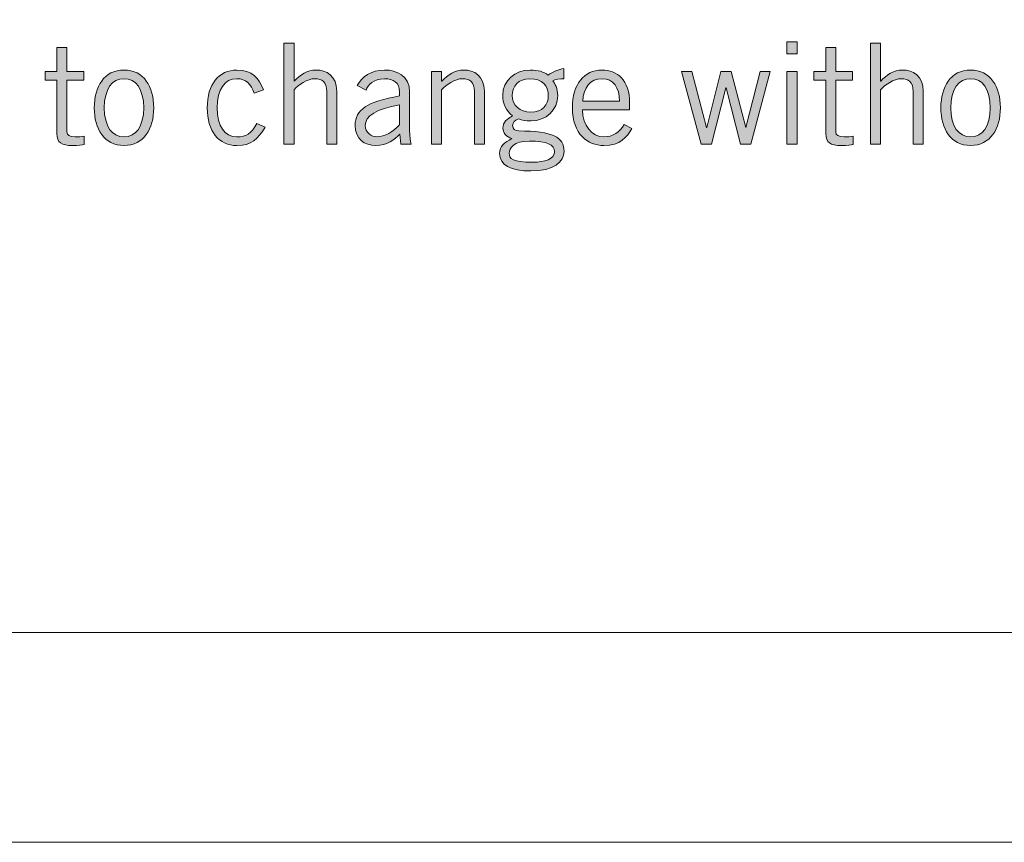
# Model space of a CAD drawing. Units: inches. Extents: x -62 to 176, y -278 to 43.
# Drawn here: x 4 to 5, y -232 to -231 of the extents above; entities that cross this region are included whole.
import ezdxf

# ---------------------------------------------------------------- set-up
doc = ezdxf.new("R2010")
doc.units = ezdxf.units.IN
doc.header["$MEASUREMENT"] = 0
doc.layers.add('Layer 1', color=7, linetype='Continuous')
doc.layers.add('Layer 2', color=7, linetype='Continuous')
doc.layers.add('pick box', color=7, linetype='Continuous', plot=False)

# ---------------------------------------------------------------- blocks, each defined once
blk = doc.blocks.new('block 2')
at = {"layer": 'Layer 2', "true_color": 0x231f20}
h = blk.add_hatch(color=250, dxfattribs=at)
h.dxf.hatch_style = 2
h.paths.add_polyline_path([(4.71082, 0.46956), (4.71082, 0.4624), (4.70481, 0.4624), (4.70481, 0.46956)])
h.paths.add_polyline_path([(4.70481, 0.4519), (4.71082, 0.4519), (4.71082, 0.4086), (4.70481, 0.4086)])
h = blk.add_hatch(color=250, dxfattribs=at)
h.dxf.hatch_style = 2
edge = h.paths.add_edge_path()
edge.add_spline(control_points=[(4.26964, 0.4519), (4.26964, 0.4519), (4.26964, 0.46615), (4.26964, 0.46615), (4.26964, 0.46615), (4.27564, 0.46615), (4.27564, 0.46615), (4.27564, 0.46615), (4.27564, 0.4519), (4.27564, 0.4519), (4.27564, 0.4519), (4.28565, 0.4519), (4.28565, 0.4519), (4.28565, 0.4519), (4.28565, 0.44674), (4.28565, 0.44674), (4.28565, 0.44674), (4.27564, 0.44674), (4.27564, 0.44674), (4.27564, 0.44674), (4.27564, 0.41592), (4.27564, 0.41592), (4.27564, 0.41393), (4.27706, 0.41292), (4.28056, 0.41292), (4.28255, 0.41292), (4.2843, 0.4131), (4.28589, 0.41334), (4.28589, 0.41334), (4.28589, 0.40843), (4.28589, 0.40843), (4.28481, 0.40809), (4.28239, 0.40777), (4.27889, 0.40777), (4.2724, 0.40777), (4.26964, 0.40942), (4.26964, 0.41493), (4.26964, 0.41493), (4.26964, 0.44674), (4.26964, 0.44674), (4.26964, 0.44674), (4.26257, 0.44674), (4.26257, 0.44674), (4.26257, 0.44674), (4.26257, 0.4519), (4.26257, 0.4519), (4.26257, 0.4519), (4.26964, 0.4519), (4.26964, 0.4519)], knot_values=[0, 0, 0, 0, 1, 1, 1, 2, 2, 2, 3, 3, 3, 4, 4, 4, 5, 5, 5, 6, 6, 6, 7, 7, 7, 8, 8, 8, 9, 9, 9, 10, 10, 10, 11, 11, 11, 12, 12, 12, 13, 13, 13, 14, 14, 14, 15, 15, 15, 16, 16, 16, 16], degree=3, periodic=0)
h = blk.add_hatch(color=250, dxfattribs=at)
h.dxf.hatch_style = 2
edge = h.paths.add_edge_path()
edge.add_spline(control_points=[(4.41099, 0.46874), (4.41099, 0.46874), (4.41099, 0.44607), (4.41099, 0.44607), (4.41099, 0.44607), (4.41115, 0.44607), (4.41115, 0.44607), (4.41457, 0.44991), (4.41906, 0.45275), (4.42398, 0.45275), (4.43038, 0.45275), (4.43647, 0.44941), (4.43647, 0.44008), (4.43647, 0.44008), (4.43647, 0.4086), (4.43647, 0.4086), (4.43647, 0.4086), (4.43048, 0.4086), (4.43048, 0.4086), (4.43048, 0.4086), (4.43048, 0.43991), (4.43048, 0.43991), (4.43048, 0.44567), (4.42772, 0.44758), (4.4234, 0.44758), (4.41889, 0.44758), (4.41373, 0.44392), (4.41099, 0.441), (4.41099, 0.441), (4.41099, 0.4086), (4.41099, 0.4086), (4.41099, 0.4086), (4.40499, 0.4086), (4.40499, 0.4086), (4.40499, 0.4086), (4.40499, 0.46874), (4.40499, 0.46874), (4.40499, 0.46874), (4.41099, 0.46874), (4.41099, 0.46874)], knot_values=[0, 0, 0, 0, 1, 1, 1, 2, 2, 2, 3, 3, 3, 4, 4, 4, 5, 5, 5, 6, 6, 6, 7, 7, 7, 8, 8, 8, 9, 9, 9, 10, 10, 10, 11, 11, 11, 12, 12, 12, 13, 13, 13, 13], degree=3, periodic=0)
h = blk.add_hatch(color=250, dxfattribs=at)
h.dxf.hatch_style = 2
edge = h.paths.add_edge_path()
edge.add_spline(control_points=[(4.72798, 0.4519), (4.72798, 0.4519), (4.72798, 0.46615), (4.72798, 0.46615), (4.72798, 0.46615), (4.73398, 0.46615), (4.73398, 0.46615), (4.73398, 0.46615), (4.73398, 0.4519), (4.73398, 0.4519), (4.73398, 0.4519), (4.74397, 0.4519), (4.74397, 0.4519), (4.74397, 0.4519), (4.74397, 0.44674), (4.74397, 0.44674), (4.74397, 0.44674), (4.73398, 0.44674), (4.73398, 0.44674), (4.73398, 0.44674), (4.73398, 0.41592), (4.73398, 0.41592), (4.73398, 0.41393), (4.7354, 0.41292), (4.73889, 0.41292), (4.74089, 0.41292), (4.74264, 0.4131), (4.74423, 0.41334), (4.74423, 0.41334), (4.74423, 0.40843), (4.74423, 0.40843), (4.74314, 0.40809), (4.74073, 0.40777), (4.73723, 0.40777), (4.73073, 0.40777), (4.72798, 0.40942), (4.72798, 0.41493), (4.72798, 0.41493), (4.72798, 0.44674), (4.72798, 0.44674), (4.72798, 0.44674), (4.72091, 0.44674), (4.72091, 0.44674), (4.72091, 0.44674), (4.72091, 0.4519), (4.72091, 0.4519), (4.72091, 0.4519), (4.72798, 0.4519), (4.72798, 0.4519)], knot_values=[0, 0, 0, 0, 1, 1, 1, 2, 2, 2, 3, 3, 3, 4, 4, 4, 5, 5, 5, 6, 6, 6, 7, 7, 7, 8, 8, 8, 9, 9, 9, 10, 10, 10, 11, 11, 11, 12, 12, 12, 13, 13, 13, 14, 14, 14, 15, 15, 15, 16, 16, 16, 16], degree=3, periodic=0)
h = blk.add_hatch(color=250, dxfattribs=at)
h.dxf.hatch_style = 2
edge = h.paths.add_edge_path()
edge.add_spline(control_points=[(4.76057, 0.46874), (4.76057, 0.46874), (4.76057, 0.44607), (4.76057, 0.44607), (4.76057, 0.44607), (4.76073, 0.44607), (4.76073, 0.44607), (4.76415, 0.44991), (4.76864, 0.45275), (4.77356, 0.45275), (4.77996, 0.45275), (4.78605, 0.44941), (4.78605, 0.44008), (4.78605, 0.44008), (4.78605, 0.4086), (4.78605, 0.4086), (4.78605, 0.4086), (4.78006, 0.4086), (4.78006, 0.4086), (4.78006, 0.4086), (4.78006, 0.43991), (4.78006, 0.43991), (4.78006, 0.44567), (4.77731, 0.44758), (4.77298, 0.44758), (4.76848, 0.44758), (4.76331, 0.44392), (4.76057, 0.441), (4.76057, 0.441), (4.76057, 0.4086), (4.76057, 0.4086), (4.76057, 0.4086), (4.75457, 0.4086), (4.75457, 0.4086), (4.75457, 0.4086), (4.75457, 0.46874), (4.75457, 0.46874), (4.75457, 0.46874), (4.76057, 0.46874), (4.76057, 0.46874)], knot_values=[0, 0, 0, 0, 1, 1, 1, 2, 2, 2, 3, 3, 3, 4, 4, 4, 5, 5, 5, 6, 6, 6, 7, 7, 7, 8, 8, 8, 9, 9, 9, 10, 10, 10, 11, 11, 11, 12, 12, 12, 13, 13, 13, 13], degree=3, periodic=0)
h = blk.add_hatch(color=250, dxfattribs=at)
h.dxf.hatch_style = 2
edge = h.paths.add_edge_path()
edge.add_spline(control_points=[(4.30964, 0.40777), (4.29781, 0.40777), (4.2919, 0.41775), (4.2919, 0.43026), (4.2919, 0.44275), (4.29781, 0.45275), (4.30964, 0.45275), (4.32147, 0.45275), (4.32738, 0.44275), (4.32738, 0.43026), (4.32738, 0.41775), (4.32147, 0.40777), (4.30964, 0.40777)], knot_values=[0, 0, 0, 0, 1, 1, 1, 2, 2, 2, 3, 3, 3, 4, 4, 4, 4], degree=3, periodic=0)
edge = h.paths.add_edge_path()
edge.add_spline(control_points=[(4.30964, 0.44758), (4.30248, 0.44758), (4.2979, 0.44141), (4.2979, 0.43026), (4.2979, 0.41909), (4.30248, 0.41292), (4.30964, 0.41292), (4.3168, 0.41292), (4.32139, 0.41909), (4.32139, 0.43026), (4.32139, 0.44141), (4.3168, 0.44758), (4.30964, 0.44758)], knot_values=[0, 0, 0, 0, 1, 1, 1, 2, 2, 2, 3, 3, 3, 4, 4, 4, 4], degree=3, periodic=0)
h = blk.add_hatch(color=250, dxfattribs=at)
h.dxf.hatch_style = 2
edge = h.paths.add_edge_path()
edge.add_spline(control_points=[(4.38722, 0.43899), (4.38556, 0.44424), (4.38214, 0.44758), (4.37698, 0.44758), (4.36956, 0.44758), (4.36524, 0.44124), (4.36524, 0.43026), (4.36524, 0.41926), (4.36956, 0.41292), (4.37698, 0.41292), (4.38248, 0.41292), (4.38556, 0.41475), (4.38889, 0.42093), (4.38889, 0.42093), (4.39372, 0.41876), (4.39372, 0.41876), (4.38939, 0.41143), (4.38556, 0.40777), (4.37698, 0.40777), (4.36615, 0.40777), (4.35924, 0.41626), (4.35924, 0.43026), (4.35924, 0.44424), (4.36615, 0.45275), (4.37698, 0.45275), (4.38589, 0.45275), (4.39006, 0.44774), (4.3928, 0.441), (4.3928, 0.441), (4.38722, 0.43899), (4.38722, 0.43899)], knot_values=[0, 0, 0, 0, 1, 1, 1, 2, 2, 2, 3, 3, 3, 4, 4, 4, 5, 5, 5, 6, 6, 6, 7, 7, 7, 8, 8, 8, 9, 9, 9, 10, 10, 10, 10], degree=3, periodic=0)
h = blk.add_hatch(color=250, dxfattribs=at)
h.dxf.hatch_style = 2
edge = h.paths.add_edge_path()
edge.add_spline(control_points=[(4.44865, 0.44358), (4.45141, 0.44858), (4.45674, 0.45275), (4.46489, 0.45275), (4.47223, 0.45275), (4.47989, 0.44925), (4.47989, 0.43975), (4.47989, 0.43975), (4.47989, 0.41793), (4.47989, 0.41793), (4.47989, 0.41318), (4.4803, 0.41085), (4.48088, 0.4086), (4.48088, 0.4086), (4.47472, 0.4086), (4.47472, 0.4086), (4.47472, 0.4086), (4.47406, 0.41459), (4.47406, 0.41459), (4.47106, 0.41126), (4.46623, 0.40777), (4.45973, 0.40777), (4.45306, 0.40777), (4.4474, 0.41176), (4.4474, 0.41968), (4.4474, 0.42917), (4.45465, 0.43392), (4.47389, 0.43734), (4.47389, 0.43734), (4.47389, 0.43966), (4.47389, 0.43966), (4.47389, 0.44541), (4.47014, 0.44758), (4.46498, 0.44758), (4.45831, 0.44758), (4.45507, 0.44374), (4.4539, 0.44082), (4.4539, 0.44082), (4.44865, 0.44358), (4.44865, 0.44358)], knot_values=[0, 0, 0, 0, 1, 1, 1, 2, 2, 2, 3, 3, 3, 4, 4, 4, 5, 5, 5, 6, 6, 6, 7, 7, 7, 8, 8, 8, 9, 9, 9, 10, 10, 10, 11, 11, 11, 12, 12, 12, 13, 13, 13, 13], degree=3, periodic=0)
edge = h.paths.add_edge_path()
edge.add_spline(control_points=[(4.47389, 0.43201), (4.46014, 0.42958), (4.4534, 0.42559), (4.4534, 0.4196), (4.4534, 0.4156), (4.45724, 0.41292), (4.46056, 0.41292), (4.46489, 0.41292), (4.47039, 0.4161), (4.47389, 0.42008), (4.47389, 0.42008), (4.47389, 0.43201), (4.47389, 0.43201)], knot_values=[0, 0, 0, 0, 1, 1, 1, 2, 2, 2, 3, 3, 3, 4, 4, 4, 4], degree=3, periodic=0)
h = blk.add_hatch(color=250, dxfattribs=at)
h.dxf.hatch_style = 2
edge = h.paths.add_edge_path()
edge.add_spline(control_points=[(4.49899, 0.4519), (4.49899, 0.4519), (4.49899, 0.44607), (4.49899, 0.44607), (4.49899, 0.44607), (4.49915, 0.44607), (4.49915, 0.44607), (4.50257, 0.44991), (4.50706, 0.45275), (4.51198, 0.45275), (4.51838, 0.45275), (4.52447, 0.44941), (4.52447, 0.44008), (4.52447, 0.44008), (4.52447, 0.4086), (4.52447, 0.4086), (4.52447, 0.4086), (4.51848, 0.4086), (4.51848, 0.4086), (4.51848, 0.4086), (4.51848, 0.43991), (4.51848, 0.43991), (4.51848, 0.44567), (4.51572, 0.44758), (4.5114, 0.44758), (4.50689, 0.44758), (4.50173, 0.44392), (4.49899, 0.441), (4.49899, 0.441), (4.49899, 0.4086), (4.49899, 0.4086), (4.49899, 0.4086), (4.49299, 0.4086), (4.49299, 0.4086), (4.49299, 0.4086), (4.49299, 0.4519), (4.49299, 0.4519), (4.49299, 0.4519), (4.49899, 0.4519), (4.49899, 0.4519)], knot_values=[0, 0, 0, 0, 1, 1, 1, 2, 2, 2, 3, 3, 3, 4, 4, 4, 5, 5, 5, 6, 6, 6, 7, 7, 7, 8, 8, 8, 9, 9, 9, 10, 10, 10, 11, 11, 11, 12, 12, 12, 13, 13, 13, 13], degree=3, periodic=0)
h = blk.add_hatch(color=250, dxfattribs=at)
h.dxf.hatch_style = 2
edge = h.paths.add_edge_path()
edge.add_spline(control_points=[(4.57188, 0.44758), (4.56938, 0.44758), (4.56672, 0.44716), (4.56522, 0.44641), (4.56646, 0.44491), (4.56821, 0.44158), (4.56821, 0.43758), (4.56821, 0.429), (4.56113, 0.42242), (4.5524, 0.42242), (4.5489, 0.42242), (4.54707, 0.42292), (4.54473, 0.42358), (4.5424, 0.42292), (4.54132, 0.42151), (4.54132, 0.4196), (4.54132, 0.41759), (4.54273, 0.41642), (4.5449, 0.41642), (4.56539, 0.41642), (4.57197, 0.41276), (4.57197, 0.40427), (4.57197, 0.39794), (4.56572, 0.39261), (4.55222, 0.39261), (4.54007, 0.39261), (4.53357, 0.39594), (4.53357, 0.4031), (4.53357, 0.40743), (4.53623, 0.40952), (4.5409, 0.41193), (4.53757, 0.41292), (4.53548, 0.41551), (4.53548, 0.41809), (4.53548, 0.42183), (4.53798, 0.42342), (4.54132, 0.42551), (4.53723, 0.42859), (4.5354, 0.43283), (4.5354, 0.43758), (4.5354, 0.44674), (4.54256, 0.45275), (4.55182, 0.45275), (4.55647, 0.45275), (4.55972, 0.45174), (4.56256, 0.44973), (4.56513, 0.45158), (4.56863, 0.45323), (4.57188, 0.45357), (4.57188, 0.45357), (4.57188, 0.44758), (4.57188, 0.44758)], knot_values=[0, 0, 0, 0, 1, 1, 1, 2, 2, 2, 3, 3, 3, 4, 4, 4, 5, 5, 5, 6, 6, 6, 7, 7, 7, 8, 8, 8, 9, 9, 9, 10, 10, 10, 11, 11, 11, 12, 12, 12, 13, 13, 13, 14, 14, 14, 15, 15, 15, 16, 16, 16, 17, 17, 17, 17], degree=3, periodic=0)
edge = h.paths.add_edge_path()
edge.add_spline(control_points=[(4.55131, 0.41043), (4.5419, 0.41043), (4.53923, 0.40626), (4.53923, 0.40318), (4.53923, 0.39993), (4.54124, 0.39777), (4.55323, 0.39777), (4.56039, 0.39777), (4.56622, 0.39977), (4.5663, 0.40401), (4.56622, 0.40826), (4.56189, 0.41043), (4.55131, 0.41043)], knot_values=[0, 0, 0, 0, 1, 1, 1, 2, 2, 2, 3, 3, 3, 4, 4, 4, 4], degree=3, periodic=0)
edge = h.paths.add_edge_path()
edge.add_spline(control_points=[(4.55156, 0.44758), (4.54473, 0.44758), (4.54106, 0.44324), (4.54106, 0.43758), (4.54106, 0.43183), (4.54556, 0.42759), (4.55222, 0.42759), (4.55906, 0.42759), (4.56256, 0.43209), (4.56256, 0.43724), (4.56256, 0.44358), (4.5589, 0.44758), (4.55156, 0.44758)], knot_values=[0, 0, 0, 0, 1, 1, 1, 2, 2, 2, 3, 3, 3, 4, 4, 4, 4], degree=3, periodic=0)
h = blk.add_hatch(color=250, dxfattribs=at)
h.dxf.hatch_style = 2
edge = h.paths.add_edge_path()
edge.add_spline(control_points=[(4.61239, 0.41785), (4.60955, 0.41292), (4.60555, 0.40777), (4.59572, 0.40777), (4.58606, 0.40777), (4.57691, 0.41443), (4.57691, 0.43026), (4.57691, 0.44424), (4.58389, 0.45275), (4.59455, 0.45275), (4.60356, 0.45275), (4.61105, 0.44691), (4.61105, 0.43308), (4.61105, 0.43308), (4.61105, 0.42909), (4.61105, 0.42909), (4.61105, 0.42909), (4.5829, 0.42909), (4.5829, 0.42909), (4.5829, 0.4196), (4.58856, 0.41292), (4.59572, 0.41292), (4.60105, 0.41292), (4.60521, 0.41576), (4.60772, 0.42026), (4.60772, 0.42026), (4.61239, 0.41785), (4.61239, 0.41785)], knot_values=[0, 0, 0, 0, 1, 1, 1, 2, 2, 2, 3, 3, 3, 4, 4, 4, 5, 5, 5, 6, 6, 6, 7, 7, 7, 8, 8, 8, 9, 9, 9, 9], degree=3, periodic=0)
edge = h.paths.add_edge_path()
edge.add_spline(control_points=[(4.60505, 0.43425), (4.60505, 0.44225), (4.60123, 0.44758), (4.59473, 0.44758), (4.58747, 0.44758), (4.58357, 0.44225), (4.58307, 0.43425), (4.58307, 0.43425), (4.60505, 0.43425), (4.60505, 0.43425)], knot_values=[0, 0, 0, 0, 1, 1, 1, 2, 2, 2, 3, 3, 3, 3], degree=3, periodic=0)
h = blk.add_hatch(color=250, dxfattribs=at)
h.dxf.hatch_style = 2
edge = h.paths.add_edge_path()
edge.add_spline(control_points=[(4.81431, 0.40777), (4.80248, 0.40777), (4.79657, 0.41775), (4.79657, 0.43026), (4.79657, 0.44275), (4.80248, 0.45275), (4.81431, 0.45275), (4.82613, 0.45275), (4.83205, 0.44275), (4.83205, 0.43026), (4.83205, 0.41775), (4.82613, 0.40777), (4.81431, 0.40777)], knot_values=[0, 0, 0, 0, 1, 1, 1, 2, 2, 2, 3, 3, 3, 4, 4, 4, 4], degree=3, periodic=0)
edge = h.paths.add_edge_path()
edge.add_spline(control_points=[(4.81431, 0.44758), (4.80715, 0.44758), (4.80256, 0.44141), (4.80256, 0.43026), (4.80256, 0.41909), (4.80715, 0.41292), (4.81431, 0.41292), (4.82147, 0.41292), (4.82605, 0.41909), (4.82605, 0.43026), (4.82605, 0.44141), (4.82147, 0.44758), (4.81431, 0.44758)], knot_values=[0, 0, 0, 0, 1, 1, 1, 2, 2, 2, 3, 3, 3, 4, 4, 4, 4], degree=3, periodic=0)
h = blk.add_hatch(color=250, dxfattribs=at)
h.dxf.hatch_style = 2
h.paths.add_polyline_path([(4.64198, 0.4519), (4.64807, 0.4519), (4.65681, 0.41859), (4.65699, 0.41859), (4.66548, 0.4519), (4.67155, 0.4519), (4.68022, 0.41843), (4.68038, 0.41843), (4.68879, 0.4519), (4.69488, 0.4519), (4.6833, 0.4086), (4.67722, 0.4086), (4.66856, 0.44208), (4.66839, 0.44208), (4.65981, 0.4086), (4.65373, 0.4086)])
at = {"layer": 'Layer 2', "lineweight": 0}
for points in [[(4.71082, 0.46956), (4.71082, 0.4624), (4.70481, 0.4624), (4.70481, 0.46956), (4.71082, 0.46956)], [(4.64198, 0.4519), (4.64807, 0.4519), (4.65681, 0.41859), (4.65699, 0.41859), (4.66548, 0.4519), (4.67155, 0.4519), (4.68022, 0.41843), (4.68038, 0.41843), (4.68879, 0.4519), (4.69488, 0.4519), (4.6833, 0.4086), (4.67722, 0.4086), (4.66856, 0.44208), (4.66839, 0.44208), (4.65981, 0.4086), (4.65373, 0.4086), (4.64198, 0.4519)], [(4.70481, 0.4519), (4.71082, 0.4519), (4.71082, 0.4086), (4.70481, 0.4086), (4.70481, 0.4519)]]:
    blk.add_lwpolyline(points, dxfattribs=at)
for points, knots in [([(4.26964, 0.4519), (4.26964, 0.4519), (4.26964, 0.46615), (4.26964, 0.46615), (4.26964, 0.46615), (4.27564, 0.46615), (4.27564, 0.46615), (4.27564, 0.46615), (4.27564, 0.4519), (4.27564, 0.4519), (4.27564, 0.4519), (4.28565, 0.4519), (4.28565, 0.4519), (4.28565, 0.4519), (4.28565, 0.44674), (4.28565, 0.44674), (4.28565, 0.44674), (4.27564, 0.44674), (4.27564, 0.44674), (4.27564, 0.44674), (4.27564, 0.41592), (4.27564, 0.41592), (4.27564, 0.41393), (4.27706, 0.41292), (4.28056, 0.41292), (4.28255, 0.41292), (4.2843, 0.4131), (4.28589, 0.41334), (4.28589, 0.41334), (4.28589, 0.40843), (4.28589, 0.40843), (4.28481, 0.40809), (4.28239, 0.40777), (4.27889, 0.40777), (4.2724, 0.40777), (4.26964, 0.40942), (4.26964, 0.41493), (4.26964, 0.41493), (4.26964, 0.44674), (4.26964, 0.44674), (4.26964, 0.44674), (4.26257, 0.44674), (4.26257, 0.44674), (4.26257, 0.44674), (4.26257, 0.4519), (4.26257, 0.4519), (4.26257, 0.4519), (4.26964, 0.4519), (4.26964, 0.4519)], [0, 0, 0, 0, 1, 1, 1, 2, 2, 2, 3, 3, 3, 4, 4, 4, 5, 5, 5, 6, 6, 6, 7, 7, 7, 8, 8, 8, 9, 9, 9, 10, 10, 10, 11, 11, 11, 12, 12, 12, 13, 13, 13, 14, 14, 14, 15, 15, 15, 16, 16, 16, 16]), ([(4.41099, 0.46874), (4.41099, 0.46874), (4.41099, 0.44607), (4.41099, 0.44607), (4.41099, 0.44607), (4.41115, 0.44607), (4.41115, 0.44607), (4.41457, 0.44991), (4.41906, 0.45275), (4.42398, 0.45275), (4.43038, 0.45275), (4.43647, 0.44941), (4.43647, 0.44008), (4.43647, 0.44008), (4.43647, 0.4086), (4.43647, 0.4086), (4.43647, 0.4086), (4.43048, 0.4086), (4.43048, 0.4086), (4.43048, 0.4086), (4.43048, 0.43991), (4.43048, 0.43991), (4.43048, 0.44567), (4.42772, 0.44758), (4.4234, 0.44758), (4.41889, 0.44758), (4.41373, 0.44392), (4.41099, 0.441), (4.41099, 0.441), (4.41099, 0.4086), (4.41099, 0.4086), (4.41099, 0.4086), (4.40499, 0.4086), (4.40499, 0.4086), (4.40499, 0.4086), (4.40499, 0.46874), (4.40499, 0.46874), (4.40499, 0.46874), (4.41099, 0.46874), (4.41099, 0.46874)], [0, 0, 0, 0, 1, 1, 1, 2, 2, 2, 3, 3, 3, 4, 4, 4, 5, 5, 5, 6, 6, 6, 7, 7, 7, 8, 8, 8, 9, 9, 9, 10, 10, 10, 11, 11, 11, 12, 12, 12, 13, 13, 13, 13]), ([(4.72798, 0.4519), (4.72798, 0.4519), (4.72798, 0.46615), (4.72798, 0.46615), (4.72798, 0.46615), (4.73398, 0.46615), (4.73398, 0.46615), (4.73398, 0.46615), (4.73398, 0.4519), (4.73398, 0.4519), (4.73398, 0.4519), (4.74397, 0.4519), (4.74397, 0.4519), (4.74397, 0.4519), (4.74397, 0.44674), (4.74397, 0.44674), (4.74397, 0.44674), (4.73398, 0.44674), (4.73398, 0.44674), (4.73398, 0.44674), (4.73398, 0.41592), (4.73398, 0.41592), (4.73398, 0.41393), (4.7354, 0.41292), (4.73889, 0.41292), (4.74089, 0.41292), (4.74264, 0.4131), (4.74423, 0.41334), (4.74423, 0.41334), (4.74423, 0.40843), (4.74423, 0.40843), (4.74314, 0.40809), (4.74073, 0.40777), (4.73723, 0.40777), (4.73073, 0.40777), (4.72798, 0.40942), (4.72798, 0.41493), (4.72798, 0.41493), (4.72798, 0.44674), (4.72798, 0.44674), (4.72798, 0.44674), (4.72091, 0.44674), (4.72091, 0.44674), (4.72091, 0.44674), (4.72091, 0.4519), (4.72091, 0.4519), (4.72091, 0.4519), (4.72798, 0.4519), (4.72798, 0.4519)], [0, 0, 0, 0, 1, 1, 1, 2, 2, 2, 3, 3, 3, 4, 4, 4, 5, 5, 5, 6, 6, 6, 7, 7, 7, 8, 8, 8, 9, 9, 9, 10, 10, 10, 11, 11, 11, 12, 12, 12, 13, 13, 13, 14, 14, 14, 15, 15, 15, 16, 16, 16, 16]), ([(4.76057, 0.46874), (4.76057, 0.46874), (4.76057, 0.44607), (4.76057, 0.44607), (4.76057, 0.44607), (4.76073, 0.44607), (4.76073, 0.44607), (4.76415, 0.44991), (4.76864, 0.45275), (4.77356, 0.45275), (4.77996, 0.45275), (4.78605, 0.44941), (4.78605, 0.44008), (4.78605, 0.44008), (4.78605, 0.4086), (4.78605, 0.4086), (4.78605, 0.4086), (4.78006, 0.4086), (4.78006, 0.4086), (4.78006, 0.4086), (4.78006, 0.43991), (4.78006, 0.43991), (4.78006, 0.44567), (4.77731, 0.44758), (4.77298, 0.44758), (4.76848, 0.44758), (4.76331, 0.44392), (4.76057, 0.441), (4.76057, 0.441), (4.76057, 0.4086), (4.76057, 0.4086), (4.76057, 0.4086), (4.75457, 0.4086), (4.75457, 0.4086), (4.75457, 0.4086), (4.75457, 0.46874), (4.75457, 0.46874), (4.75457, 0.46874), (4.76057, 0.46874), (4.76057, 0.46874)], [0, 0, 0, 0, 1, 1, 1, 2, 2, 2, 3, 3, 3, 4, 4, 4, 5, 5, 5, 6, 6, 6, 7, 7, 7, 8, 8, 8, 9, 9, 9, 10, 10, 10, 11, 11, 11, 12, 12, 12, 13, 13, 13, 13]), ([(4.30964, 0.40777), (4.29781, 0.40777), (4.2919, 0.41775), (4.2919, 0.43026), (4.2919, 0.44275), (4.29781, 0.45275), (4.30964, 0.45275), (4.32147, 0.45275), (4.32738, 0.44275), (4.32738, 0.43026), (4.32738, 0.41775), (4.32147, 0.40777), (4.30964, 0.40777)], [0, 0, 0, 0, 1, 1, 1, 2, 2, 2, 3, 3, 3, 4, 4, 4, 4]), ([(4.38722, 0.43899), (4.38556, 0.44424), (4.38214, 0.44758), (4.37698, 0.44758), (4.36956, 0.44758), (4.36524, 0.44124), (4.36524, 0.43026), (4.36524, 0.41926), (4.36956, 0.41292), (4.37698, 0.41292), (4.38248, 0.41292), (4.38556, 0.41475), (4.38889, 0.42093), (4.38889, 0.42093), (4.39372, 0.41876), (4.39372, 0.41876), (4.38939, 0.41143), (4.38556, 0.40777), (4.37698, 0.40777), (4.36615, 0.40777), (4.35924, 0.41626), (4.35924, 0.43026), (4.35924, 0.44424), (4.36615, 0.45275), (4.37698, 0.45275), (4.38589, 0.45275), (4.39006, 0.44774), (4.3928, 0.441), (4.3928, 0.441), (4.38722, 0.43899), (4.38722, 0.43899)], [0, 0, 0, 0, 1, 1, 1, 2, 2, 2, 3, 3, 3, 4, 4, 4, 5, 5, 5, 6, 6, 6, 7, 7, 7, 8, 8, 8, 9, 9, 9, 10, 10, 10, 10]), ([(4.44865, 0.44358), (4.45141, 0.44858), (4.45674, 0.45275), (4.46489, 0.45275), (4.47223, 0.45275), (4.47989, 0.44925), (4.47989, 0.43975), (4.47989, 0.43975), (4.47989, 0.41793), (4.47989, 0.41793), (4.47989, 0.41318), (4.4803, 0.41085), (4.48088, 0.4086), (4.48088, 0.4086), (4.47472, 0.4086), (4.47472, 0.4086), (4.47472, 0.4086), (4.47406, 0.41459), (4.47406, 0.41459), (4.47106, 0.41126), (4.46623, 0.40777), (4.45973, 0.40777), (4.45306, 0.40777), (4.4474, 0.41176), (4.4474, 0.41968), (4.4474, 0.42917), (4.45465, 0.43392), (4.47389, 0.43734), (4.47389, 0.43734), (4.47389, 0.43966), (4.47389, 0.43966), (4.47389, 0.44541), (4.47014, 0.44758), (4.46498, 0.44758), (4.45831, 0.44758), (4.45507, 0.44374), (4.4539, 0.44082), (4.4539, 0.44082), (4.44865, 0.44358), (4.44865, 0.44358)], [0, 0, 0, 0, 1, 1, 1, 2, 2, 2, 3, 3, 3, 4, 4, 4, 5, 5, 5, 6, 6, 6, 7, 7, 7, 8, 8, 8, 9, 9, 9, 10, 10, 10, 11, 11, 11, 12, 12, 12, 13, 13, 13, 13]), ([(4.49899, 0.4519), (4.49899, 0.4519), (4.49899, 0.44607), (4.49899, 0.44607), (4.49899, 0.44607), (4.49915, 0.44607), (4.49915, 0.44607), (4.50257, 0.44991), (4.50706, 0.45275), (4.51198, 0.45275), (4.51838, 0.45275), (4.52447, 0.44941), (4.52447, 0.44008), (4.52447, 0.44008), (4.52447, 0.4086), (4.52447, 0.4086), (4.52447, 0.4086), (4.51848, 0.4086), (4.51848, 0.4086), (4.51848, 0.4086), (4.51848, 0.43991), (4.51848, 0.43991), (4.51848, 0.44567), (4.51572, 0.44758), (4.5114, 0.44758), (4.50689, 0.44758), (4.50173, 0.44392), (4.49899, 0.441), (4.49899, 0.441), (4.49899, 0.4086), (4.49899, 0.4086), (4.49899, 0.4086), (4.49299, 0.4086), (4.49299, 0.4086), (4.49299, 0.4086), (4.49299, 0.4519), (4.49299, 0.4519), (4.49299, 0.4519), (4.49899, 0.4519), (4.49899, 0.4519)], [0, 0, 0, 0, 1, 1, 1, 2, 2, 2, 3, 3, 3, 4, 4, 4, 5, 5, 5, 6, 6, 6, 7, 7, 7, 8, 8, 8, 9, 9, 9, 10, 10, 10, 11, 11, 11, 12, 12, 12, 13, 13, 13, 13]), ([(4.57188, 0.44758), (4.56938, 0.44758), (4.56672, 0.44716), (4.56522, 0.44641), (4.56646, 0.44491), (4.56821, 0.44158), (4.56821, 0.43758), (4.56821, 0.429), (4.56113, 0.42242), (4.5524, 0.42242), (4.5489, 0.42242), (4.54707, 0.42292), (4.54473, 0.42358), (4.5424, 0.42292), (4.54132, 0.42151), (4.54132, 0.4196), (4.54132, 0.41759), (4.54273, 0.41642), (4.5449, 0.41642), (4.56539, 0.41642), (4.57197, 0.41276), (4.57197, 0.40427), (4.57197, 0.39794), (4.56572, 0.39261), (4.55222, 0.39261), (4.54007, 0.39261), (4.53357, 0.39594), (4.53357, 0.4031), (4.53357, 0.40743), (4.53623, 0.40952), (4.5409, 0.41193), (4.53757, 0.41292), (4.53548, 0.41551), (4.53548, 0.41809), (4.53548, 0.42183), (4.53798, 0.42342), (4.54132, 0.42551), (4.53723, 0.42859), (4.5354, 0.43283), (4.5354, 0.43758), (4.5354, 0.44674), (4.54256, 0.45275), (4.55182, 0.45275), (4.55647, 0.45275), (4.55972, 0.45174), (4.56256, 0.44973), (4.56513, 0.45158), (4.56863, 0.45323), (4.57188, 0.45357), (4.57188, 0.45357), (4.57188, 0.44758), (4.57188, 0.44758)], [0, 0, 0, 0, 1, 1, 1, 2, 2, 2, 3, 3, 3, 4, 4, 4, 5, 5, 5, 6, 6, 6, 7, 7, 7, 8, 8, 8, 9, 9, 9, 10, 10, 10, 11, 11, 11, 12, 12, 12, 13, 13, 13, 14, 14, 14, 15, 15, 15, 16, 16, 16, 17, 17, 17, 17]), ([(4.61239, 0.41785), (4.60955, 0.41292), (4.60555, 0.40777), (4.59572, 0.40777), (4.58606, 0.40777), (4.57691, 0.41443), (4.57691, 0.43026), (4.57691, 0.44424), (4.58389, 0.45275), (4.59455, 0.45275), (4.60356, 0.45275), (4.61105, 0.44691), (4.61105, 0.43308), (4.61105, 0.43308), (4.61105, 0.42909), (4.61105, 0.42909), (4.61105, 0.42909), (4.5829, 0.42909), (4.5829, 0.42909), (4.5829, 0.4196), (4.58856, 0.41292), (4.59572, 0.41292), (4.60105, 0.41292), (4.60521, 0.41576), (4.60772, 0.42026), (4.60772, 0.42026), (4.61239, 0.41785), (4.61239, 0.41785)], [0, 0, 0, 0, 1, 1, 1, 2, 2, 2, 3, 3, 3, 4, 4, 4, 5, 5, 5, 6, 6, 6, 7, 7, 7, 8, 8, 8, 9, 9, 9, 9]), ([(4.81431, 0.40777), (4.80248, 0.40777), (4.79657, 0.41775), (4.79657, 0.43026), (4.79657, 0.44275), (4.80248, 0.45275), (4.81431, 0.45275), (4.82613, 0.45275), (4.83205, 0.44275), (4.83205, 0.43026), (4.83205, 0.41775), (4.82613, 0.40777), (4.81431, 0.40777)], [0, 0, 0, 0, 1, 1, 1, 2, 2, 2, 3, 3, 3, 4, 4, 4, 4]), ([(4.30964, 0.44758), (4.30248, 0.44758), (4.2979, 0.44141), (4.2979, 0.43026), (4.2979, 0.41909), (4.30248, 0.41292), (4.30964, 0.41292), (4.3168, 0.41292), (4.32139, 0.41909), (4.32139, 0.43026), (4.32139, 0.44141), (4.3168, 0.44758), (4.30964, 0.44758)], [0, 0, 0, 0, 1, 1, 1, 2, 2, 2, 3, 3, 3, 4, 4, 4, 4]), ([(4.55156, 0.44758), (4.54473, 0.44758), (4.54106, 0.44324), (4.54106, 0.43758), (4.54106, 0.43183), (4.54556, 0.42759), (4.55222, 0.42759), (4.55906, 0.42759), (4.56256, 0.43209), (4.56256, 0.43724), (4.56256, 0.44358), (4.5589, 0.44758), (4.55156, 0.44758)], [0, 0, 0, 0, 1, 1, 1, 2, 2, 2, 3, 3, 3, 4, 4, 4, 4]), ([(4.60505, 0.43425), (4.60505, 0.44225), (4.60123, 0.44758), (4.59473, 0.44758), (4.58747, 0.44758), (4.58357, 0.44225), (4.58307, 0.43425), (4.58307, 0.43425), (4.60505, 0.43425), (4.60505, 0.43425)], [0, 0, 0, 0, 1, 1, 1, 2, 2, 2, 3, 3, 3, 3]), ([(4.81431, 0.44758), (4.80715, 0.44758), (4.80256, 0.44141), (4.80256, 0.43026), (4.80256, 0.41909), (4.80715, 0.41292), (4.81431, 0.41292), (4.82147, 0.41292), (4.82605, 0.41909), (4.82605, 0.43026), (4.82605, 0.44141), (4.82147, 0.44758), (4.81431, 0.44758)], [0, 0, 0, 0, 1, 1, 1, 2, 2, 2, 3, 3, 3, 4, 4, 4, 4]), ([(4.47389, 0.43201), (4.46014, 0.42958), (4.4534, 0.42559), (4.4534, 0.4196), (4.4534, 0.4156), (4.45724, 0.41292), (4.46056, 0.41292), (4.46489, 0.41292), (4.47039, 0.4161), (4.47389, 0.42008), (4.47389, 0.42008), (4.47389, 0.43201), (4.47389, 0.43201)], [0, 0, 0, 0, 1, 1, 1, 2, 2, 2, 3, 3, 3, 4, 4, 4, 4]), ([(4.55131, 0.41043), (4.5419, 0.41043), (4.53923, 0.40626), (4.53923, 0.40318), (4.53923, 0.39993), (4.54124, 0.39777), (4.55323, 0.39777), (4.56039, 0.39777), (4.56622, 0.39977), (4.5663, 0.40401), (4.56622, 0.40826), (4.56189, 0.41043), (4.55131, 0.41043)], [0, 0, 0, 0, 1, 1, 1, 2, 2, 2, 3, 3, 3, 4, 4, 4, 4])]:
    blk.add_open_spline(points, degree=3, knots=knots, dxfattribs=at)

msp = doc.modelspace()

# ---------------------------------------------------------------- linework, layer by layer
at = {"layer": 'pick box', "lineweight": 0}
msp.add_lwpolyline([(13.88969, -232.28639), (-3.11032, -232.28639), (-3.11032, -210.28638), (13.88969, -210.28638), (13.88969, -232.28639)], dxfattribs=at)
msp.add_lwpolyline([(13.63969, -232.03639), (-2.86032, -232.03639), (-2.86032, -210.53638), (13.63969, -210.53638)], close=True, dxfattribs=at)

# ---------------------------------------------------------------- block references
at = {"layer": 'Layer 1', "xscale": 2, "yscale": 2, "zscale": 2}
msp.add_blockref('block 2', (-4.18535, -232.27139), dxfattribs=at)

doc.saveas('drawing.dxf')
